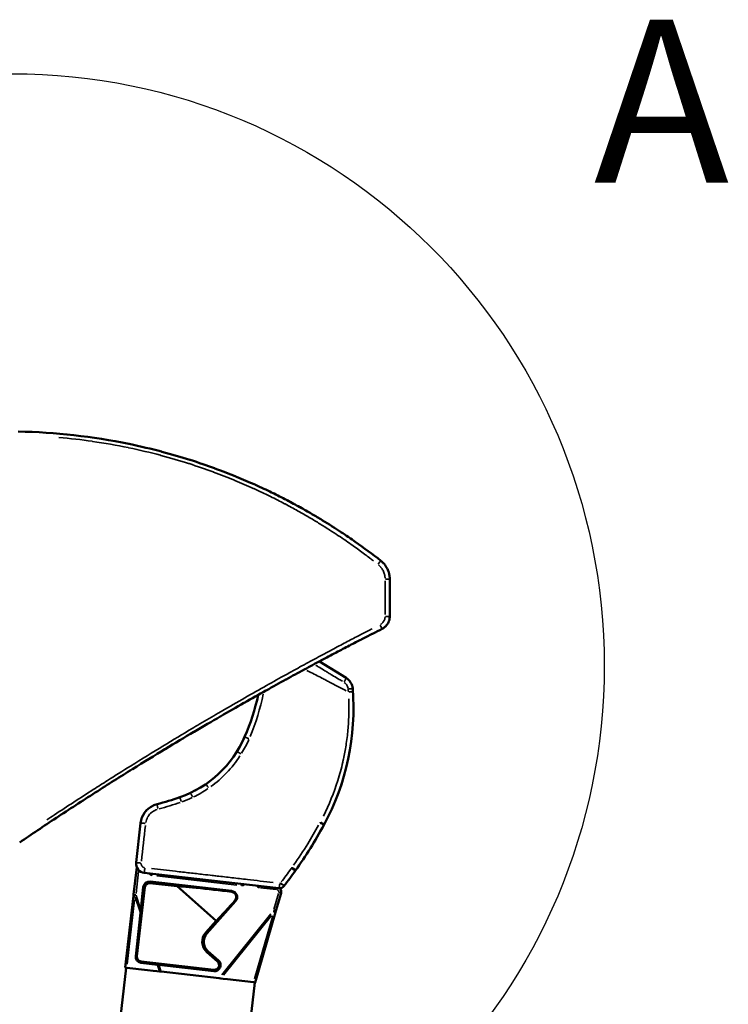
# Model space of a CAD drawing. Units: millimetres. Extents: x 138 to 4150, y 20 to 2950.
# Drawn here: x 1971 to 2123, y 1191 to 1402 of the extents above; entities that cross this region are included whole.
import ezdxf

# ---------------------------------------------------------------- set-up
doc = ezdxf.new("R2010")
doc.units = ezdxf.units.MM
doc.header["$LTSCALE"] = 10
for name, color, linetype, lineweight in [('Detail Boundary (ISO)', 7, 'Continuous', 25), ('Visible (ISO)', 7, 'Continuous', 50), ('Visible Narrow (ISO)', 7, 'Continuous', 35)]:
    doc.layers.add(name, color=color, linetype=linetype, lineweight=lineweight)
doc.styles.add('Label Text (ISO)', font='GENISO.shx')

# ---------------------------------------------------------------- blocks, each defined once
blk = doc.blocks.new('2dDetail0')
at = {"layer": 'Detail Boundary (ISO)'}
blk.add_circle((196.913, 126.386), 12.699, dxfattribs=at)
at = {"layer": 'Detail Boundary (ISO)', "insert": (209.389, 135.65), "char_height": 3.5, "attachment_point": 7, "style": 'Label Text (ISO)'}
blk.add_mtext('A', dxfattribs=at)

msp = doc.modelspace()

# ---------------------------------------------------------------- linework, layer by layer
at = {"layer": 'Visible (ISO)'}
for p, q in [((2035.036, 1264.758), (2040.76, 1261.251)), ((1995.744, 1221.613), (1996.71, 1230.093)), ((1995.214, 1214.758), (1995.882, 1220.623)), ((2026.351, 1216.113), (1997.504, 1219.4)), ((2029.899, 1219.897), (2029.877, 1219.912)), ((2004.522, 1216.537), (1998.713, 1217.199)), ((2016.228, 1215.528), (1998.749, 1217.52)), ((2021.919, 1217.705), (2021.919, 1217.705)), ((1995.214, 1214.758), (1995.184, 1214.492)), ((1997.606, 1216.319), (1995.919, 1201.514)), ((1997.285, 1216.355), (1996.739, 1211.557)), ((2012.906, 1209.119), (2004.522, 1216.537)), ((2026.834, 1215.032), (2025.725, 1211.235)), ((1993.428, 1199.081), (1995.184, 1214.492)), ((2010.924, 1206.391), (2017.069, 1213.337)), ((1995.654, 1201.545), (1996.659, 1210.843)), ((2025.638, 1210.937), (2021.248, 1195.911)), ((2025.638, 1210.937), (2025.725, 1211.235)), ((2010.682, 1206.605), (2012.906, 1209.119)), ((2013.203, 1200.37), (2010.941, 1202.371)), ((2013.417, 1200.611), (2011.155, 1202.613)), ((1996.769, 1200.133), (2000.307, 1199.685)), ((1996.8, 1200.408), (2012.427, 1198.627)), ((1993.582, 1199.063), (1936.98, 702.277)), ((1993.428, 1199.081), (1993.757, 1199.043)), ((1993.757, 1199.043), (1998.215, 1198.535)), ((1999.434, 1198.396), (1998.215, 1198.535)), ((2000.212, 1198.308), (1999.434, 1198.396)), ((2000.212, 1198.308), (2000.778, 1198.243)), ((2000.633, 1199.646), (2012.39, 1198.306)), ((2000.778, 1198.243), (2001.103, 1198.206)), ((2001.103, 1198.206), (2013.547, 1196.788)), ((2021.203, 1195.916), (1964.602, 699.13)), ((2013.547, 1196.788), (2013.919, 1196.746)), ((2014.434, 1196.687), (2013.919, 1196.746)), ((2015.351, 1196.583), (2014.434, 1196.687)), ((2017.176, 1196.375), (2015.351, 1196.583)), ((2020.928, 1195.947), (2017.176, 1196.375)), ((2020.928, 1195.947), (2021.248, 1195.911))]:
    msp.add_line(p, q, dxfattribs=at)
for centre, radius, start, end in [((2039.192, 1258.693), 3, 4.58983, 58.5), ((1989.652, 1254.716), 52.7, 331.60477, 4.58983), ((1974.266, 1268.03), 48.8, 336.49398, 347.65047), ((1997.191, 1258.059), 23.8, 289.54276, 336.49398), ((2001.401, 1229.559), 4.721, 115.64783, 173.5), ((2001.401, 1229.559), 4.721, 104.22931, 115.64783), ((1986.8, 1287.137), 54.679, 284.22931, 289.61161), ((1986.529, 1288.16), 57.001, 283.07909, 283.07961), ((1956.839, 1272.454), 90, 324.26992, 331.60477), ((1997.624, 1227.086), 1, 254.49607, 254.6362), ((1999.092, 1222.289), 3, 129.38019, 129.43774), ((1980.206, 1253.877), 60.2, 321.70814, 325.63539), ((1998.6, 1216.205), 1.323, 83.5, 173.5), ((1998.6, 1216.205), 1, 83.5, 173.5), ((2016.078, 1214.214), 1.323, 318.5, 83.5), ((2026.49, 1217.335), 1.23, 263.5, 321.70814), ((2025.874, 1215.312), 1, 59.24927, 59.25586), ((2025.851, 1218.837), 2.5, 283.96774, 283.96809), ((2025.874, 1215.312), 1, 343.71487, 52.49456), ((2012.929, 1204.618), 3, 138.5, 228.5), ((2012.929, 1204.618), 2.677, 138.5, 228.5), ((1996.913, 1201.401), 1, 173.5, 263.5), ((2012.54, 1199.621), 1.323, 263.5, 48.5), ((2012.54, 1199.621), 1, 263.5, 48.5)]:
    msp.add_arc(centre, radius, start, end, dxfattribs=at)
for centre, major_axis, ratio, start_param, end_param in [((1997.731, 1221.387), (1.566, 1.245), 0.9996955, 2.3563468, 3.9268385), ((2013.119, 1215.531), (-8.664, 0.992), 0.0200133, 4.3503434, 6.1612261), ((2016.162, 1212.839), (3.313, 3.745), 0.0349208, 3.2921609, 4.9084465), ((1996.759, 1211.494), (0.217, 1.91), 0.0145242, 1.53905, 1.9198279), ((1996.93, 1201.407), (1.22, 0.399), 0.9999023, 2.7179615, 4.2703005), ((2000.623, 1199.675), (0.874, -0.1), 0.0317436, 4.3461636, 4.7269415)]:
    msp.add_ellipse(centre, major_axis=major_axis, ratio=ratio, start_param=start_param, end_param=end_param, dxfattribs=at)
for points in [[(1970.465, 1314.075), (1978.429, 1313.921), (1986.412, 1313.027), (1994.213, 1311.417)], [(2042.742, 1290.424), (2044.602, 1289.115), (2046.429, 1287.757), (2048.218, 1286.353)], [(1999.218, 1233.716), (1999.218, 1233.716), (1999.218, 1233.716), (1999.218, 1233.716)]]:
    msp.add_open_spline(points, degree=3, dxfattribs=at)
for points, knots in [([(2042.742, 1290.424), (2042.742, 1290.424), (2042.742, 1290.424), (2042.742, 1290.424), (2042.3, 1290.735), (2041.834, 1291.058), (2041.342, 1291.395), (2041.308, 1291.418), (2041.273, 1291.442), (2041.239, 1291.466), (2040.741, 1291.806), (2040.215, 1292.159), (2039.663, 1292.525), (2039.627, 1292.548), (2039.591, 1292.572), (2039.555, 1292.596), (2038.996, 1292.965), (2038.41, 1293.345), (2037.795, 1293.737), (2037.758, 1293.761), (2037.722, 1293.784), (2037.685, 1293.808), (2037.063, 1294.203), (2036.412, 1294.609), (2035.731, 1295.025), (2035.694, 1295.048), (2035.656, 1295.071), (2035.619, 1295.094), (2034.931, 1295.513), (2034.212, 1295.943), (2033.457, 1296.384), (2033.419, 1296.406), (2033.381, 1296.428), (2033.344, 1296.45), (2032.581, 1296.894), (2031.78, 1297.35), (2030.933, 1297.819), (2030.895, 1297.84), (2030.857, 1297.861), (2030.819, 1297.882), (2029.965, 1298.354), (2029.063, 1298.84), (2028.106, 1299.339), (2028.068, 1299.359), (2028.03, 1299.379), (2027.992, 1299.399), (2027.026, 1299.902), (2026.004, 1300.419), (2024.917, 1300.949), (2024.879, 1300.967), (2024.842, 1300.986), (2024.803, 1301.004), (2023.708, 1301.537), (2022.547, 1302.083), (2021.314, 1302.638), (2021.277, 1302.655), (2021.24, 1302.671), (2021.203, 1302.688), (2019.961, 1303.246), (2018.646, 1303.813), (2017.245, 1304.388), (2017.209, 1304.402), (2017.174, 1304.417), (2017.138, 1304.431), (2015.726, 1305.008), (2014.226, 1305.593), (2012.623, 1306.18), (2012.59, 1306.192), (2012.557, 1306.204), (2012.524, 1306.216), (2010.908, 1306.806), (2009.187, 1307.398), (2007.339, 1307.986), (2007.31, 1307.995), (2007.28, 1308.005), (2007.251, 1308.014), (2005.39, 1308.604), (2003.4, 1309.19), (2001.257, 1309.758), (2001.233, 1309.765), (2001.209, 1309.771), (2001.185, 1309.777), (1999.029, 1310.348), (1996.719, 1310.899), (1994.262, 1311.407), (1994.246, 1311.411), (1994.23, 1311.414), (1994.214, 1311.417), (1994.214, 1311.417), (1994.213, 1311.417), (1994.213, 1311.417)], [0.22727169, 0.22727169, 0.22727169, 0.22727169, 0.22727273, 0.22727273, 0.22727273, 0.26975654, 0.26975654, 0.26975654, 0.27272727, 0.27272727, 0.27272727, 0.31541933, 0.31541933, 0.31541933, 0.31818182, 0.31818182, 0.31818182, 0.36107881, 0.36107881, 0.36107881, 0.36363636, 0.36363636, 0.36363636, 0.40673696, 0.40673696, 0.40673696, 0.40909091, 0.40909091, 0.40909091, 0.45239399, 0.45239399, 0.45239399, 0.45454545, 0.45454545, 0.45454545, 0.49805405, 0.49805405, 0.49805405, 0.5, 0.5, 0.5, 0.54371534, 0.54371534, 0.54371534, 0.54545455, 0.54545455, 0.54545455, 0.58937687, 0.58937687, 0.58937687, 0.59090909, 0.59090909, 0.59090909, 0.63503667, 0.63503667, 0.63503667, 0.63636364, 0.63636364, 0.63636364, 0.680696, 0.680696, 0.680696, 0.68181818, 0.68181818, 0.68181818, 0.72635626, 0.72635626, 0.72635626, 0.72727273, 0.72727273, 0.72727273, 0.77201677, 0.77201677, 0.77201677, 0.77272727, 0.77272727, 0.77272727, 0.81767872, 0.81767872, 0.81767872, 0.81818182, 0.81818182, 0.81818182, 0.86334182, 0.86334182, 0.86334182, 0.86363636, 0.86363636, 0.86363636, 0.86364252, 0.86364252, 0.86364252, 0.86364252]), ([(2050.13, 1282.42), (2050.13, 1282.617), (2050.118, 1282.814), (2050.095, 1283.01), (2050.089, 1283.064), (2050.081, 1283.117), (2050.073, 1283.171), (2050.049, 1283.33), (2050.017, 1283.488), (2049.978, 1283.644), (2049.956, 1283.732), (2049.931, 1283.819), (2049.904, 1283.906), (2049.874, 1284.004), (2049.84, 1284.101), (2049.804, 1284.196), (2049.751, 1284.336), (2049.692, 1284.472), (2049.627, 1284.606), (2049.613, 1284.635), (2049.598, 1284.664), (2049.584, 1284.693), (2049.502, 1284.852), (2049.413, 1285.006), (2049.315, 1285.156), (2049.293, 1285.19), (2049.27, 1285.224), (2049.247, 1285.257), (2049.167, 1285.373), (2049.082, 1285.486), (2048.992, 1285.595), (2048.922, 1285.68), (2048.849, 1285.763), (2048.774, 1285.844), (2048.719, 1285.902), (2048.663, 1285.959), (2048.605, 1286.015), (2048.482, 1286.134), (2048.353, 1286.247), (2048.218, 1286.353)], [0.00000334, 0.00000334, 0.00000334, 0.00000334, 0.13060157, 0.13060157, 0.13060157, 0.16666667, 0.16666667, 0.16666667, 0.2733562, 0.2733562, 0.2733562, 0.33333333, 0.33333333, 0.33333333, 0.40128849, 0.40128849, 0.40128849, 0.5, 0.5, 0.5, 0.52132987, 0.52132987, 0.52132987, 0.63965533, 0.63965533, 0.63965533, 0.66666667, 0.66666667, 0.66666667, 0.76014723, 0.76014723, 0.76014723, 0.83333333, 0.83333333, 0.83333333, 0.88634877, 0.88634877, 0.88634877, 0.99999617, 0.99999617, 0.99999617, 0.99999617]), ([(2050.13, 1274.42), (2050.13, 1275.316), (2050.13, 1276.21), (2050.13, 1277.101), (2050.13, 1277.128), (2050.13, 1277.155), (2050.13, 1277.183), (2050.13, 1278.047), (2050.13, 1278.909), (2050.13, 1279.768), (2050.13, 1279.822), (2050.13, 1279.876), (2050.13, 1279.931), (2050.13, 1280.763), (2050.13, 1281.592), (2050.13, 1282.42)], [0, 0, 0, 0, 0.3333333, 0.3333333, 0.3333333, 0.3434547, 0.3434547, 0.3434547, 0.6666667, 0.6666667, 0.6666667, 0.687034, 0.687034, 0.687034, 1, 1, 1, 1]), ([(2048.484, 1271.743), (2048.579, 1271.791), (2048.672, 1271.844), (2048.762, 1271.902), (2048.826, 1271.944), (2048.889, 1271.988), (2048.951, 1272.035), (2049.004, 1272.076), (2049.055, 1272.118), (2049.106, 1272.162), (2049.194, 1272.239), (2049.277, 1272.321), (2049.356, 1272.408), (2049.37, 1272.424), (2049.384, 1272.44), (2049.399, 1272.457), (2049.489, 1272.561), (2049.572, 1272.671), (2049.647, 1272.787), (2049.66, 1272.807), (2049.673, 1272.828), (2049.686, 1272.849), (2049.747, 1272.948), (2049.802, 1273.051), (2049.851, 1273.157), (2049.88, 1273.218), (2049.906, 1273.279), (2049.93, 1273.342), (2049.959, 1273.417), (2049.984, 1273.493), (2050.007, 1273.57), (2050.036, 1273.669), (2050.061, 1273.77), (2050.08, 1273.872), (2050.089, 1273.922), (2050.097, 1273.973), (2050.104, 1274.024), (2050.121, 1274.155), (2050.13, 1274.288), (2050.13, 1274.42)], [0.00000145, 0.00000145, 0.00000145, 0.00000145, 0.09679077, 0.09679077, 0.09679077, 0.16666667, 0.16666667, 0.16666667, 0.22722039, 0.22722039, 0.22722039, 0.33333333, 0.33333333, 0.33333333, 0.35288062, 0.35288062, 0.35288062, 0.47782396, 0.47782396, 0.47782396, 0.5, 0.5, 0.5, 0.60590033, 0.60590033, 0.60590033, 0.66666667, 0.66666667, 0.66666667, 0.73940232, 0.73940232, 0.73940232, 0.83333333, 0.83333333, 0.83333333, 0.88008072, 0.88008072, 0.88008072, 0.99999652, 0.99999652, 0.99999652, 0.99999652]), ([(1970.782, 1225.935), (1973.33, 1227.668), (1975.928, 1229.41), (1978.64, 1231.201), (1978.649, 1231.207), (1978.657, 1231.212), (1978.666, 1231.218), (1981.387, 1233.015), (1984.224, 1234.86), (1986.984, 1236.626), (1989.745, 1238.394), (1992.427, 1240.083), (1994.921, 1241.633), (1994.929, 1241.637), (1994.936, 1241.642), (1994.944, 1241.647), (1997.429, 1243.191), (1999.726, 1244.597), (2001.908, 1245.918), (2001.922, 1245.926), (2001.936, 1245.935), (2001.949, 1245.943), (2004.123, 1247.259), (2006.183, 1248.489), (2008.141, 1249.647), (2008.16, 1249.658), (2008.178, 1249.669), (2008.197, 1249.68), (2010.147, 1250.833), (2011.996, 1251.913), (2013.763, 1252.935), (2013.785, 1252.948), (2013.807, 1252.961), (2013.83, 1252.974), (2015.588, 1253.992), (2017.265, 1254.951), (2018.873, 1255.864), (2018.899, 1255.879), (2018.924, 1255.893), (2018.949, 1255.907), (2020.551, 1256.816), (2022.084, 1257.678), (2023.55, 1258.495), (2023.578, 1258.511), (2023.606, 1258.526), (2023.634, 1258.542), (2025.093, 1259.355), (2026.485, 1260.124), (2027.82, 1260.856), (2027.849, 1260.872), (2027.879, 1260.888), (2027.909, 1260.904), (2029.236, 1261.632), (2030.507, 1262.323), (2031.723, 1262.98), (2031.754, 1262.997), (2031.785, 1263.013), (2031.816, 1263.03), (2033.025, 1263.683), (2034.18, 1264.302), (2035.292, 1264.895), (2035.324, 1264.912), (2035.356, 1264.929), (2035.388, 1264.946), (2036.495, 1265.535), (2037.559, 1266.098), (2038.562, 1266.625), (2038.594, 1266.642), (2038.626, 1266.659), (2038.658, 1266.676), (2039.654, 1267.199), (2040.588, 1267.687), (2041.471, 1268.146), (2041.502, 1268.163), (2041.534, 1268.179), (2041.565, 1268.195), (2042.441, 1268.65), (2043.266, 1269.077), (2044.049, 1269.48), (2044.08, 1269.496), (2044.11, 1269.511), (2044.141, 1269.527), (2044.918, 1269.927), (2045.654, 1270.304), (2046.364, 1270.666), (2046.394, 1270.681), (2046.424, 1270.696), (2046.453, 1270.712), (2047.159, 1271.071), (2047.837, 1271.416), (2048.484, 1271.743)], [0, 0, 0, 0, 0.0623019, 0.0623019, 0.0623019, 0.0625, 0.0625, 0.0625, 0.124996, 0.124996, 0.124996, 0.1875, 0.1875, 0.1875, 0.1876912, 0.1876912, 0.1876912, 0.25, 0.25, 0.25, 0.2503898, 0.2503898, 0.2503898, 0.3125, 0.3125, 0.3125, 0.3130844, 0.3130844, 0.3130844, 0.375, 0.375, 0.375, 0.3757808, 0.3757808, 0.3757808, 0.4375, 0.4375, 0.4375, 0.4384755, 0.4384755, 0.4384755, 0.5, 0.5, 0.5, 0.501171, 0.501171, 0.501171, 0.5625, 0.5625, 0.5625, 0.5638672, 0.5638672, 0.5638672, 0.625, 0.625, 0.625, 0.626564, 0.626564, 0.626564, 0.6875, 0.6875, 0.6875, 0.6892537, 0.6892537, 0.6892537, 0.75, 0.75, 0.75, 0.7519501, 0.7519501, 0.7519501, 0.8125, 0.8125, 0.8125, 0.8146556, 0.8146556, 0.8146556, 0.875, 0.875, 0.875, 0.877355, 0.877355, 0.877355, 0.9375, 0.9375, 0.9375, 0.9400422, 0.9400422, 0.9400422, 1, 1, 1, 1]), ([(2029.08, 1220.47), (2029.104, 1220.453), (2029.126, 1220.434), (2029.192, 1220.39), (2029.323, 1220.3), (2029.537, 1220.15), (2029.61, 1220.099), (2029.732, 1220.014), (2029.778, 1219.982), (2029.857, 1219.926), (2029.875, 1219.914), (2029.877, 1219.912)], [-0.19928066, -0.19928066, -0.19928066, -0.19928066, -0.16843935, -0.16843935, -0.11424942, -0.11424942, -0.08091633, -0.08091633, -0.04758463, -0.04758463, 0, 0, 0, 0]), ([(2016.935, 1213.455), (2017.032, 1213.566), (2017.111, 1213.702), (2017.207, 1213.993), (2017.223, 1214.148), (2017.201, 1214.43), (2017.163, 1214.577), (2017.03, 1214.845), (2016.935, 1214.967), (2016.72, 1215.158), (2016.586, 1215.238), (2016.366, 1215.314), (2016.286, 1215.332), (2016.206, 1215.342)], [0.17363007, 0.17363007, 0.17363007, 0.17363007, 0.21845998, 0.21845998, 0.2632899, 0.2632899, 0.30625977, 0.30625977, 0.34922964, 0.34922964, 0.39265519, 0.39265519, 0.41615721, 0.41615721, 0.41615721, 0.41615721])]:
    msp.add_open_spline(points, degree=3, knots=knots, dxfattribs=at)
at = {"layer": 'Visible Narrow (ISO)'}
for p, q in [((2048.218, 1286.353), (2048.218, 1286.353)), ((2050.13, 1282.42), (2050.13, 1282.42)), ((2050.13, 1274.42), (2050.13, 1274.42)), ((2048.484, 1271.743), (2048.484, 1271.743)), ((2040.745, 1261.226), (2040.745, 1261.226)), ((2040.759, 1261.25), (2040.746, 1261.227)), ((2042.181, 1258.933), (2042.157, 1258.931)), ((2019.048, 1248.552), (2019.018, 1248.565)), ((2019.05, 1248.551), (2019.05, 1248.551)), ((2000.246, 1234.111), (2000.24, 1234.134)), ((2000.247, 1234.11), (2000.247, 1234.11)), ((2005.162, 1235.603), (2005.153, 1235.628)), ((2005.162, 1235.601), (2005.162, 1235.601)), ((2005.163, 1235.601), (2005.163, 1235.601)), ((1996.711, 1230.093), (1996.735, 1230.09)), ((2036.01, 1229.655), (2035.989, 1229.667)), ((1995.771, 1221.635), (1995.745, 1221.614)), ((1995.773, 1221.636), (1995.773, 1221.636)), ((1995.741, 1214.965), (1996.282, 1219.713)), ((1997.531, 1219.422), (1997.505, 1219.401)), ((1997.533, 1219.423), (1997.533, 1219.423)), ((1999.206, 1218.873), (1999.241, 1219.188)), ((1998.748, 1217.504), (1998.715, 1217.215)), ((2000.157, 1218.745), (2017.326, 1216.789)), ((2018.282, 1216.7), (2018.318, 1217.014)), ((2021.423, 1217.763), (2021.423, 1217.763)), ((1995.672, 1214.706), (1995.216, 1214.758)), ((1997.301, 1216.353), (1997.59, 1216.32)), ((2016.227, 1215.519), (2016.207, 1215.351)), ((2022.256, 1216.247), (2022.292, 1216.561)), ((2022.438, 1216.207), (2025.747, 1215.83)), ((2026.298, 1214.982), (2025.3, 1211.565)), ((2025.933, 1215.828), (2025.969, 1216.143)), ((2026.353, 1216.139), (2026.351, 1216.115)), ((2026.391, 1215.161), (2026.832, 1215.032)), ((2027.435, 1216.589), (2027.454, 1216.574)), ((1993.844, 1199.81), (1995.417, 1213.611)), ((1995.562, 1214.201), (1996.601, 1211.02)), ((1995.762, 1214.544), (1996.687, 1211.715)), ((2017.062, 1213.343), (2016.942, 1213.449)), ((2014.132, 1197.518), (2024.66, 1210.646)), ((2025.282, 1211.364), (2025.723, 1211.236)), ((2014.488, 1197.456), (2024.742, 1210.243)), ((2025.093, 1210.203), (2021.147, 1196.698)), ((2010.694, 1206.595), (2010.911, 1206.402)), ((2010.951, 1202.383), (2011.144, 1202.601)), ((1995.667, 1201.543), (1995.906, 1201.516)), ((1996.77, 1200.147), (1996.798, 1200.394)), ((2013.406, 1200.599), (2013.213, 1200.382)), ((2000.331, 1199.613), (2000.755, 1198.315)), ((2000.656, 1199.574), (2001.08, 1198.278)), ((2012.392, 1198.322), (2012.425, 1198.611))]:
    msp.add_line(p, q, dxfattribs=at)
for centre, radius, start, end in [((1989.652, 1254.716), 52.673, 3.89377, 4.55319), ((1989.652, 1254.716), 52.673, 333.43447, 2.25594), ((1997.281, 1257.928), 23.704, 304.6935, 304.69353), ((2001.401, 1229.559), 4.658, 104.36875, 104.36907), ((1989.652, 1254.716), 52.673, 331.61625, 331.82186), ((1999.092, 1222.289), 2.5, 142.98147, 143.04287), ((1999.317, 1219.848), 1, 216.51514, 261.02711), ((1956.839, 1272.454), 89.973, 324.27446, 324.35996), ((2018.393, 1217.674), 1, 265.97289, 310.48486), ((2022.367, 1217.221), 1, 216.51514, 261.02711), ((2025.874, 1215.312), 0.5, 348.70412, 78.51074)]:
    msp.add_arc(centre, radius, start, end, dxfattribs=at)
for centre, major_axis, ratio, start_param, end_param in [((2047.6, 1285.566), (0.618, 0.787), 0.0025886, 4.7968871, 6.2049591), ((2049.13, 1282.42), (1, 0), 0.0003149, 0.0783584, 1.4888088), ((2049.13, 1274.42), (1, 0), 0.0004016, 4.7931831, 6.2047641), ((2048.033, 1272.635), (0.451, -0.892), 0.0018364, 0.078383, 1.4892769), ((1992.785, 1254.83), (3.305, -48.72), 0.9949687, 1.5730515, 1.5852158), ((1980.201, 1253.879), (-14.58, -58.386), 0.9999739, 1.1525869, 1.212454), ((2029.237, 1220.147), (-0.818, -1.258), 0.2057659, 4.4858361, 4.583174), ((1994.384, 1241.82), (32.386, 38.089), 0.831308, 4.756276, 4.7584681), ((1995.711, 1214.702), (0.559, 0.875), 0.0000918, 1.5905508, 1.9318653), ((1995.681, 1214.435), (-0.497, 0.057), 0.1643968, 0.0613046, 1.1648073), ((2025.245, 1211.375), (-0.169, 1.066), 0.0000125, 1.590726, 1.9568682), ((2025.158, 1211.077), (0.48, -0.14), 0.1620706, 5.1461798, 6.2233429)]:
    msp.add_ellipse(centre, major_axis=major_axis, ratio=ratio, start_param=start_param, end_param=end_param, dxfattribs=at)
for points, knots in [([(2046.635, 1286.329), (2046.383, 1286.524), (2046.122, 1286.725), (2045.849, 1286.933), (2045.821, 1286.954), (2045.793, 1286.976), (2045.765, 1286.997), (2045.455, 1287.233), (2045.13, 1287.479), (2044.789, 1287.734), (2044.759, 1287.756), (2044.73, 1287.778), (2044.7, 1287.8), (2044.354, 1288.058), (2043.99, 1288.327), (2043.607, 1288.607), (2043.576, 1288.629), (2043.545, 1288.652), (2043.514, 1288.674), (2043.126, 1288.958), (2042.717, 1289.252), (2042.285, 1289.559), (2042.253, 1289.582), (2042.22, 1289.605), (2042.187, 1289.629), (2041.75, 1289.939), (2041.289, 1290.262), (2040.802, 1290.598), (2040.768, 1290.622), (2040.734, 1290.645), (2040.7, 1290.669), (2040.207, 1291.009), (2039.687, 1291.362), (2039.14, 1291.727), (2039.105, 1291.75), (2039.069, 1291.774), (2039.034, 1291.798), (2038.481, 1292.166), (2037.9, 1292.547), (2037.291, 1292.939), (2037.255, 1292.962), (2037.218, 1292.985), (2037.182, 1293.009), (2036.566, 1293.404), (2035.922, 1293.81), (2035.247, 1294.226), (2035.211, 1294.249), (2035.174, 1294.272), (2035.137, 1294.295), (2034.455, 1294.714), (2033.744, 1295.144), (2032.995, 1295.585), (2032.958, 1295.607), (2032.92, 1295.629), (2032.883, 1295.651), (2032.127, 1296.095), (2031.334, 1296.551), (2030.495, 1297.02), (2030.458, 1297.041), (2030.42, 1297.062), (2030.382, 1297.083), (2029.535, 1297.555), (2028.642, 1298.041), (2027.693, 1298.541), (2027.656, 1298.561), (2027.618, 1298.581), (2027.58, 1298.601), (2026.623, 1299.104), (2025.609, 1299.622), (2024.532, 1300.152), (2024.495, 1300.17), (2024.457, 1300.189), (2024.419, 1300.207), (2023.333, 1300.741), (2022.182, 1301.287), (2020.959, 1301.842), (2020.922, 1301.859), (2020.886, 1301.876), (2020.849, 1301.892), (2019.616, 1302.451), (2018.312, 1303.018), (2016.922, 1303.593), (2016.887, 1303.608), (2016.851, 1303.622), (2016.816, 1303.637), (2015.415, 1304.214), (2013.927, 1304.799), (2012.335, 1305.387), (2012.302, 1305.399), (2012.269, 1305.411), (2012.236, 1305.423), (2010.633, 1306.013), (2008.924, 1306.606), (2007.089, 1307.194), (2007.06, 1307.203), (2007.031, 1307.213), (2007.001, 1307.222), (2005.153, 1307.813), (2003.177, 1308.398), (2001.049, 1308.966), (2001.025, 1308.973), (2001.001, 1308.979), (2000.977, 1308.986), (1998.835, 1309.556), (1996.541, 1310.108), (1994.099, 1310.615), (1994.083, 1310.618), (1994.067, 1310.621), (1994.051, 1310.625), (1991.597, 1311.133), (1988.995, 1311.595), (1986.368, 1311.975), (1986.363, 1311.976), (1986.357, 1311.977), (1986.352, 1311.978), (1983.983, 1312.32), (1981.594, 1312.596), (1979.204, 1312.804)], [0.05, 0.05, 0.05, 0.05, 0.08710946, 0.08710946, 0.08710946, 0.09090909, 0.09090909, 0.09090909, 0.13277285, 0.13277285, 0.13277285, 0.13636364, 0.13636364, 0.13636364, 0.17843331, 0.17843331, 0.17843331, 0.18181818, 0.18181818, 0.18181818, 0.22409396, 0.22409396, 0.22409396, 0.22727273, 0.22727273, 0.22727273, 0.26975654, 0.26975654, 0.26975654, 0.27272727, 0.27272727, 0.27272727, 0.31541933, 0.31541933, 0.31541933, 0.31818182, 0.31818182, 0.31818182, 0.36107881, 0.36107881, 0.36107881, 0.36363636, 0.36363636, 0.36363636, 0.40673696, 0.40673696, 0.40673696, 0.40909091, 0.40909091, 0.40909091, 0.45239399, 0.45239399, 0.45239399, 0.45454545, 0.45454545, 0.45454545, 0.49805405, 0.49805405, 0.49805405, 0.5, 0.5, 0.5, 0.54371534, 0.54371534, 0.54371534, 0.54545455, 0.54545455, 0.54545455, 0.58937687, 0.58937687, 0.58937687, 0.59090909, 0.59090909, 0.59090909, 0.63503667, 0.63503667, 0.63503667, 0.63636364, 0.63636364, 0.63636364, 0.680696, 0.680696, 0.680696, 0.68181818, 0.68181818, 0.68181818, 0.72635626, 0.72635626, 0.72635626, 0.72727273, 0.72727273, 0.72727273, 0.77201677, 0.77201677, 0.77201677, 0.77272727, 0.77272727, 0.77272727, 0.81767873, 0.81767873, 0.81767873, 0.81818182, 0.81818182, 0.81818182, 0.86334182, 0.86334182, 0.86334182, 0.86363636, 0.86363636, 0.86363636, 0.90900012, 0.90900012, 0.90900012, 0.90909091, 0.90909091, 0.90909091, 0.95, 0.95, 0.95, 0.95]), ([(2049.127, 1282.648), (2049.122, 1282.732), (2049.115, 1282.813), (2049.106, 1282.892), (2049.103, 1282.918), (2049.099, 1282.943), (2049.096, 1282.968), (2049.075, 1283.121), (2049.046, 1283.265), (2049.012, 1283.4), (2049.008, 1283.416), (2049.004, 1283.431), (2049, 1283.446), (2048.963, 1283.586), (2048.92, 1283.717), (2048.873, 1283.842), (2048.87, 1283.85), (2048.867, 1283.857), (2048.864, 1283.865), (2048.813, 1283.995), (2048.758, 1284.119), (2048.697, 1284.239), (2048.634, 1284.363), (2048.565, 1284.483), (2048.489, 1284.599), (2048.487, 1284.603), (2048.484, 1284.606), (2048.482, 1284.61), (2048.409, 1284.722), (2048.331, 1284.83), (2048.245, 1284.937), (2048.238, 1284.945), (2048.231, 1284.954), (2048.224, 1284.962), (2048.141, 1285.063), (2048.052, 1285.163), (2047.954, 1285.26), (2047.941, 1285.273), (2047.928, 1285.286), (2047.915, 1285.298), (2047.863, 1285.349), (2047.809, 1285.399), (2047.752, 1285.448)], [0.05, 0.05, 0.05, 0.05, 0.10656944, 0.10656944, 0.10656944, 0.125, 0.125, 0.125, 0.23710478, 0.23710478, 0.23710478, 0.25, 0.25, 0.25, 0.36764841, 0.36764841, 0.36764841, 0.375, 0.375, 0.375, 0.49825264, 0.49825264, 0.49825264, 0.625, 0.625, 0.625, 0.62883402, 0.62883402, 0.62883402, 0.75, 0.75, 0.75, 0.75941405, 0.75941405, 0.75941405, 0.875, 0.875, 0.875, 0.8899326, 0.8899326, 0.8899326, 0.95, 0.95, 0.95, 0.95]), ([(2049.133, 1274.843), (2049.133, 1275.639), (2049.134, 1277.346), (2049.135, 1279.749), (2049.134, 1281.33), (2049.134, 1282.044)], [0.05, 0.05, 0.05, 0.05, 0.33333333, 0.66666667, 0.95, 0.95, 0.95, 0.95]), ([(2048.137, 1272.688), (2048.166, 1272.705), (2048.193, 1272.722), (2048.221, 1272.74), (2048.24, 1272.752), (2048.259, 1272.765), (2048.278, 1272.779), (2048.339, 1272.821), (2048.396, 1272.866), (2048.45, 1272.913), (2048.462, 1272.924), (2048.474, 1272.935), (2048.486, 1272.946), (2048.543, 1272.998), (2048.595, 1273.053), (2048.645, 1273.11), (2048.652, 1273.118), (2048.658, 1273.126), (2048.665, 1273.134), (2048.717, 1273.196), (2048.765, 1273.261), (2048.81, 1273.33), (2048.813, 1273.334), (2048.815, 1273.338), (2048.818, 1273.342), (2048.865, 1273.416), (2048.907, 1273.493), (2048.945, 1273.575), (2048.983, 1273.656), (2049.016, 1273.742), (2049.044, 1273.832), (2049.046, 1273.839), (2049.048, 1273.846), (2049.05, 1273.853), (2049.075, 1273.936), (2049.095, 1274.023), (2049.109, 1274.114), (2049.111, 1274.128), (2049.113, 1274.142), (2049.115, 1274.156), (2049.121, 1274.201), (2049.125, 1274.247), (2049.128, 1274.294)], [0.05000001, 0.05000001, 0.05000001, 0.05000001, 0.09347998, 0.09347998, 0.09347998, 0.125, 0.125, 0.125, 0.22658863, 0.22658863, 0.22658863, 0.25, 0.25, 0.25, 0.35983143, 0.35983143, 0.35983143, 0.375, 0.375, 0.375, 0.4930751, 0.4930751, 0.4930751, 0.5, 0.5, 0.5, 0.625, 0.625, 0.625, 0.75, 0.75, 0.75, 0.7595481, 0.7595481, 0.7595481, 0.875, 0.875, 0.875, 0.8928034, 0.8928034, 0.8928034, 0.95, 0.95, 0.95, 0.95]), ([(1976.621, 1230.784), (1977.158, 1231.14), (1977.698, 1231.498), (1978.244, 1231.857), (1980.969, 1233.656), (1983.809, 1235.503), (1986.571, 1237.275), (1987.598, 1237.933), (1988.614, 1238.581), (1989.614, 1239.215), (1991.302, 1240.287), (1992.944, 1241.318), (1994.511, 1242.296), (1997.005, 1243.851), (1999.309, 1245.269), (2001.498, 1246.6), (2003.686, 1247.932), (2005.759, 1249.178), (2007.729, 1250.35), (2008.3, 1250.691), (2008.863, 1251.025), (2009.418, 1251.353), (2010.775, 1252.155), (2012.082, 1252.923), (2013.347, 1253.661), (2015.128, 1254.7), (2016.825, 1255.68), (2018.453, 1256.612), (2020.08, 1257.544), (2021.637, 1258.428), (2023.125, 1259.265), (2024.613, 1260.103), (2026.032, 1260.895), (2027.39, 1261.648), (2028.165, 1262.077), (2028.921, 1262.494), (2029.658, 1262.899), (2030.212, 1263.203), (2030.756, 1263.501), (2031.289, 1263.792), (2032.53, 1264.47), (2033.715, 1265.112), (2034.855, 1265.726), (2035.995, 1266.34), (2037.09, 1266.926), (2038.121, 1267.474), (2039.151, 1268.021), (2040.117, 1268.531), (2041.027, 1269.009), (2041.937, 1269.487), (2042.792, 1269.934), (2043.603, 1270.355), (2044.413, 1270.776), (2045.179, 1271.171), (2045.916, 1271.55), (2046.064, 1271.625), (2046.21, 1271.701), (2046.355, 1271.775)], [0.05, 0.05, 0.05, 0.05, 0.0625, 0.0625, 0.0625, 0.125, 0.125, 0.125, 0.14824084, 0.14824084, 0.14824084, 0.1875, 0.1875, 0.1875, 0.25, 0.25, 0.25, 0.3125, 0.3125, 0.3125, 0.33064046, 0.33064046, 0.33064046, 0.375, 0.375, 0.375, 0.4375, 0.4375, 0.4375, 0.5, 0.5, 0.5, 0.5625, 0.5625, 0.5625, 0.59816375, 0.59816375, 0.59816375, 0.625, 0.625, 0.625, 0.6875, 0.6875, 0.6875, 0.75, 0.75, 0.75, 0.8125, 0.8125, 0.8125, 0.875, 0.875, 0.875, 0.9375, 0.9375, 0.9375, 0.95, 0.95, 0.95, 0.95]), ([(2034.249, 1263.97), (2034.436, 1263.857), (2034.621, 1263.745), (2034.806, 1263.632), (2035.218, 1263.382), (2035.626, 1263.134), (2036.032, 1262.886), (2036.278, 1262.736), (2036.525, 1262.585), (2036.772, 1262.434), (2037.02, 1262.282), (2037.269, 1262.13), (2037.52, 1261.978), (2037.607, 1261.925), (2037.694, 1261.872), (2037.782, 1261.819), (2038.2, 1261.565), (2038.619, 1261.312), (2039.037, 1261.06), (2039.35, 1260.871), (2039.663, 1260.682), (2039.976, 1260.494)], [0.360305, 0.360305, 0.360305, 0.360305, 0.41883725, 0.41883725, 0.41883725, 0.54927, 0.54927, 0.54927, 0.62846257, 0.62846257, 0.62846257, 0.70772769, 0.70772769, 0.70772769, 0.73532055, 0.73532055, 0.73532055, 0.86747914, 0.86747914, 0.86747914, 0.96633184, 0.96633184, 0.96633184, 0.96633184]), ([(2035.291, 1264.563), (2035.428, 1264.479), (2035.566, 1264.394), (2035.704, 1264.31), (2035.998, 1264.129), (2036.292, 1263.949), (2036.586, 1263.769), (2036.86, 1263.602), (2037.133, 1263.434), (2037.406, 1263.267), (2037.673, 1263.104), (2037.939, 1262.941), (2038.206, 1262.778), (2038.478, 1262.611), (2038.751, 1262.445), (2039.023, 1262.278), (2039.502, 1261.985), (2039.98, 1261.693), (2040.458, 1261.401)], [0.41492708, 0.41492708, 0.41492708, 0.41492708, 0.45915543, 0.45915543, 0.45915543, 0.55349929, 0.55349929, 0.55349929, 0.6413862, 0.6413862, 0.6413862, 0.72714736, 0.72714736, 0.72714736, 0.81492703, 0.81492703, 0.81492703, 0.96920669, 0.96920669, 0.96920669, 0.96920669]), ([(2040.779, 1258.442), (2040.701, 1258.483), (2040.064, 1258.816), (2038.87, 1259.452), (2037.489, 1260.194), (2036.4, 1260.773), (2035.422, 1261.283), (2034.266, 1261.874), (2033.182, 1262.423), (2032.546, 1262.743), (2032.366, 1262.833)], [0.03120187, 0.03120187, 0.03120187, 0.03120187, 0.04646987, 0.15642253, 0.26637519, 0.32135152, 0.37632786, 0.4667705, 0.55721314, 0.59283548, 0.59283548, 0.59283548, 0.59283548]), ([(2040.75, 1261.218), (2040.754, 1261.208), (2040.754, 1261.192), (2040.749, 1261.17), (2040.743, 1261.141), (2040.729, 1261.1), (2040.707, 1261.049), (2040.684, 1260.997), (2040.654, 1260.935), (2040.616, 1260.862), (2040.578, 1260.789), (2040.531, 1260.704), (2040.477, 1260.61), (2040.437, 1260.539), (2040.393, 1260.464), (2040.345, 1260.384)], [0.04999978, 0.04999978, 0.04999978, 0.04999978, 0.2, 0.2, 0.2, 0.4, 0.4, 0.4, 0.6, 0.6, 0.6, 0.8, 0.8, 0.8, 0.94999578, 0.94999578, 0.94999578, 0.94999578]), ([(2040.371, 1260.254), (2040.501, 1260.168), (2040.62, 1260.065), (2040.725, 1259.95), (2040.802, 1259.865), (2040.871, 1259.774), (2040.932, 1259.677), (2040.992, 1259.58), (2041.043, 1259.478), (2041.084, 1259.372), (2041.138, 1259.234), (2041.176, 1259.089), (2041.195, 1258.941)], [0.04999999, 0.04999999, 0.04999999, 0.04999999, 0.31379772, 0.31379772, 0.31379772, 0.50690521, 0.50690521, 0.50690521, 0.69892236, 0.69892236, 0.69892236, 0.94999972, 0.94999972, 0.94999972, 0.94999972]), ([(2042.152, 1258.93), (2042.146, 1258.93), (2042.133, 1258.929), (2042.113, 1258.927), (2042.086, 1258.925), (2042.047, 1258.921), (2041.996, 1258.917), (2041.944, 1258.913), (2041.881, 1258.908), (2041.805, 1258.902), (2041.729, 1258.895), (2041.639, 1258.888), (2041.539, 1258.88), (2041.464, 1258.874), (2041.382, 1258.867), (2041.294, 1258.86)], [0.04999881, 0.04999881, 0.04999881, 0.04999881, 0.2, 0.2, 0.2, 0.4, 0.4, 0.4, 0.6, 0.6, 0.6, 0.8, 0.8, 0.8, 0.94997747, 0.94997747, 0.94997747, 0.94997747]), ([(2042.201, 1258.259), (2042.195, 1258.258), (2042.182, 1258.258), (2042.163, 1258.256), (2042.136, 1258.254), (2042.097, 1258.252), (2042.045, 1258.248), (2041.994, 1258.245), (2041.931, 1258.241), (2041.855, 1258.236), (2041.779, 1258.23), (2041.689, 1258.224), (2041.589, 1258.218), (2041.513, 1258.213), (2041.432, 1258.207), (2041.344, 1258.201)], [0.05, 0.05, 0.05, 0.05, 0.2, 0.2, 0.2, 0.4, 0.4, 0.4, 0.6, 0.6, 0.6, 0.8, 0.8, 0.8, 0.95, 0.95, 0.95, 0.95]), ([(2041.333, 1256.752), (2041.38, 1255.549), (2041.386, 1254.344), (2041.35, 1253.14), (2041.319, 1252.122), (2041.257, 1251.104), (2041.166, 1250.09), (2041.067, 1248.98), (2040.931, 1247.873), (2040.76, 1246.773), (2040.606, 1245.786), (2040.424, 1244.803), (2040.213, 1243.827), (2040.166, 1243.608), (2040.118, 1243.389), (2040.067, 1243.171), (2039.762, 1241.838), (2039.403, 1240.517), (2038.993, 1239.213), (2038.169, 1236.594), (2037.137, 1234.042), (2035.908, 1231.587)], [0.05, 0.05, 0.05, 0.05, 0.17498057, 0.17498057, 0.17498057, 0.28072155, 0.28072155, 0.28072155, 0.3963514, 0.3963514, 0.3963514, 0.5, 0.5, 0.5, 0.52326355, 0.52326355, 0.52326355, 0.66516663, 0.66516663, 0.66516663, 0.95, 0.95, 0.95, 0.95]), ([(2019.054, 1248.551), (2019.06, 1248.55), (2019.073, 1248.546), (2019.093, 1248.538), (2019.119, 1248.529), (2019.158, 1248.513), (2019.209, 1248.493), (2019.26, 1248.472), (2019.323, 1248.446), (2019.398, 1248.414), (2019.473, 1248.383), (2019.561, 1248.345), (2019.66, 1248.303), (2019.734, 1248.271), (2019.813, 1248.237), (2019.898, 1248.2)], [0.05, 0.05, 0.05, 0.05, 0.2, 0.2, 0.2, 0.4, 0.4, 0.4, 0.6, 0.6, 0.6, 0.8, 0.8, 0.8, 0.95, 0.95, 0.95, 0.95]), ([(2010.764, 1238.462), (2010.765, 1238.457), (2010.769, 1238.448), (2010.775, 1238.435), (2010.784, 1238.417), (2010.799, 1238.391), (2010.819, 1238.358), (2010.839, 1238.324), (2010.865, 1238.283), (2010.896, 1238.235), (2010.927, 1238.186), (2010.964, 1238.13), (2011.007, 1238.066), (2011.049, 1238.002), (2011.098, 1237.931), (2011.15, 1237.853), (2011.187, 1237.799), (2011.226, 1237.741), (2011.268, 1237.681)], [0.05000544, 0.05000544, 0.05000544, 0.05000544, 0.16666667, 0.16666667, 0.16666667, 0.33333333, 0.33333333, 0.33333333, 0.5, 0.5, 0.5, 0.66666667, 0.66666667, 0.66666667, 0.83333333, 0.83333333, 0.83333333, 0.95000029, 0.95000029, 0.95000029, 0.95000029]), ([(2007.451, 1236.544), (2007.451, 1236.538), (2007.453, 1236.529), (2007.456, 1236.515), (2007.462, 1236.495), (2007.471, 1236.467), (2007.485, 1236.43), (2007.5, 1236.393), (2007.518, 1236.348), (2007.541, 1236.295), (2007.564, 1236.241), (2007.591, 1236.18), (2007.623, 1236.109), (2007.655, 1236.039), (2007.691, 1235.959), (2007.731, 1235.874), (2007.759, 1235.814), (2007.788, 1235.75), (2007.819, 1235.684)], [0.05, 0.05, 0.05, 0.05, 0.16666667, 0.16666667, 0.16666667, 0.33333333, 0.33333333, 0.33333333, 0.5, 0.5, 0.5, 0.66666667, 0.66666667, 0.66666667, 0.83333333, 0.83333333, 0.83333333, 0.95, 0.95, 0.95, 0.95]), ([(1996.776, 1230.37), (1996.867, 1230.888), (1997.046, 1231.391), (1997.302, 1231.85), (1997.46, 1232.133), (1997.648, 1232.4), (1997.861, 1232.644), (1997.869, 1232.653), (1997.876, 1232.661), (1997.884, 1232.67), (1998.106, 1232.922), (1998.357, 1233.15), (1998.628, 1233.348), (1999.036, 1233.646), (1999.492, 1233.878), (1999.973, 1234.032)], [0.05000001, 0.05000001, 0.05000001, 0.05000001, 0.32857521, 0.32857521, 0.32857521, 0.5, 0.5, 0.5, 0.50607046, 0.50607046, 0.50607046, 0.68372287, 0.68372287, 0.68372287, 0.95, 0.95, 0.95, 0.95]), ([(2000.244, 1234.105), (2000.243, 1234.099), (2000.243, 1234.09), (2000.244, 1234.075), (2000.246, 1234.055), (2000.25, 1234.025), (2000.257, 1233.986), (2000.264, 1233.947), (2000.274, 1233.899), (2000.287, 1233.841), (2000.299, 1233.784), (2000.314, 1233.717), (2000.332, 1233.641), (2000.349, 1233.565), (2000.37, 1233.479), (2000.393, 1233.387), (2000.408, 1233.322), (2000.425, 1233.254), (2000.443, 1233.182)], [0.04999646, 0.04999646, 0.04999646, 0.04999646, 0.16666667, 0.16666667, 0.16666667, 0.33333333, 0.33333333, 0.33333333, 0.5, 0.5, 0.5, 0.66666667, 0.66666667, 0.66666667, 0.83333333, 0.83333333, 0.83333333, 0.94993277, 0.94993277, 0.94993277, 0.94993277]), ([(2005.16, 1235.596), (2005.159, 1235.591), (2005.16, 1235.581), (2005.162, 1235.567), (2005.165, 1235.546), (2005.171, 1235.517), (2005.182, 1235.479), (2005.192, 1235.44), (2005.205, 1235.393), (2005.223, 1235.338), (2005.24, 1235.282), (2005.26, 1235.217), (2005.285, 1235.143), (2005.309, 1235.069), (2005.337, 1234.986), (2005.368, 1234.897), (2005.389, 1234.834), (2005.412, 1234.767), (2005.437, 1234.698)], [0.05, 0.05, 0.05, 0.05, 0.16666667, 0.16666667, 0.16666667, 0.33333333, 0.33333333, 0.33333333, 0.5, 0.5, 0.5, 0.66666667, 0.66666667, 0.66666667, 0.83333333, 0.83333333, 0.83333333, 0.95, 0.95, 0.95, 0.95]), ([(1997.821, 1230.211), (1997.89, 1230.61), (1998.025, 1230.997), (1998.221, 1231.351), (1998.341, 1231.569), (1998.484, 1231.774), (1998.647, 1231.962), (1998.652, 1231.969), (1998.658, 1231.975), (1998.664, 1231.982), (1998.834, 1232.175), (1999.024, 1232.351), (1999.232, 1232.504), (1999.543, 1232.733), (1999.891, 1232.911), (2000.258, 1233.028)], [0.05, 0.05, 0.05, 0.05, 0.32857522, 0.32857522, 0.32857522, 0.5, 0.5, 0.5, 0.50607048, 0.50607048, 0.50607048, 0.6837229, 0.6837229, 0.6837229, 0.95, 0.95, 0.95, 0.95]), ([(1996.74, 1230.092), (1996.745, 1230.093), (1996.755, 1230.094), (1996.769, 1230.094), (1996.79, 1230.093), (1996.82, 1230.092), (1996.861, 1230.089), (1996.901, 1230.087), (1996.95, 1230.083), (1997.01, 1230.077), (1997.069, 1230.072), (1997.138, 1230.065), (1997.217, 1230.057), (1997.296, 1230.049), (1997.385, 1230.04), (1997.481, 1230.029), (1997.548, 1230.022), (1997.619, 1230.014), (1997.693, 1230.006)], [0.04999823, 0.04999823, 0.04999823, 0.04999823, 0.16666667, 0.16666667, 0.16666667, 0.33333333, 0.33333333, 0.33333333, 0.5, 0.5, 0.5, 0.66666667, 0.66666667, 0.66666667, 0.83333333, 0.83333333, 0.83333333, 0.94996637, 0.94996637, 0.94996637, 0.94996637]), ([(2034.876, 1229.629), (2034.138, 1228.286), (2033.365, 1226.962), (2032.557, 1225.659), (2031.587, 1224.094), (2030.567, 1222.559), (2029.5, 1221.057)], [0.05, 0.05, 0.05, 0.05, 0.45872037, 0.45872037, 0.45872037, 0.95, 0.95, 0.95, 0.95]), ([(2035.984, 1229.669), (2035.979, 1229.672), (2035.967, 1229.678), (2035.95, 1229.687), (2035.926, 1229.7), (2035.891, 1229.719), (2035.846, 1229.744), (2035.8, 1229.768), (2035.744, 1229.798), (2035.677, 1229.835), (2035.609, 1229.871), (2035.53, 1229.914), (2035.441, 1229.962), (2035.374, 1229.998), (2035.302, 1230.037), (2035.224, 1230.079)], [0.05000806, 0.05000806, 0.05000806, 0.05000806, 0.2, 0.2, 0.2, 0.4, 0.4, 0.4, 0.6, 0.6, 0.6, 0.8, 0.8, 0.8, 0.95000042, 0.95000042, 0.95000042, 0.95000042]), ([(2035.715, 1229.168), (2034.97, 1227.81), (2034.19, 1226.472), (2033.376, 1225.155), (2032.397, 1223.571), (2031.369, 1222.017), (2030.294, 1220.496)], [0.05, 0.05, 0.05, 0.05, 0.4586368, 0.4586368, 0.4586368, 0.95, 0.95, 0.95, 0.95]), ([(1997.378, 1219.447), (1996.917, 1219.539), (1996.487, 1219.798), (1996.194, 1220.166), (1995.901, 1220.534), (1995.746, 1221.011), (1995.761, 1221.48)], [0.05002038, 0.05002038, 0.05002038, 0.05002038, 0.5, 0.5, 0.5, 0.95000098, 0.95000098, 0.95000098, 0.95000098]), ([(1995.777, 1221.634), (1995.782, 1221.632), (1995.791, 1221.629), (1995.805, 1221.626), (1995.826, 1221.622), (1995.857, 1221.616), (1995.898, 1221.61), (1995.938, 1221.604), (1995.987, 1221.597), (1996.046, 1221.589), (1996.104, 1221.581), (1996.172, 1221.572), (1996.251, 1221.562), (1996.33, 1221.553), (1996.42, 1221.541), (1996.518, 1221.53), (1996.587, 1221.522), (1996.658, 1221.513), (1996.734, 1221.505)], [0.04999745, 0.04999745, 0.04999745, 0.04999745, 0.16666667, 0.16666667, 0.16666667, 0.33333333, 0.33333333, 0.33333333, 0.5, 0.5, 0.5, 0.66666667, 0.66666667, 0.66666667, 0.83333333, 0.83333333, 0.83333333, 0.94995157, 0.94995157, 0.94995157, 0.94995157]), ([(1997.556, 1220.503), (1997.49, 1220.515), (1997.427, 1220.535), (1997.365, 1220.562), (1997.334, 1220.576), (1997.304, 1220.591), (1997.275, 1220.608), (1997.224, 1220.638), (1997.176, 1220.672), (1997.131, 1220.712), (1997.12, 1220.722), (1997.109, 1220.732), (1997.098, 1220.743), (1997.045, 1220.794), (1996.999, 1220.853), (1996.96, 1220.917), (1996.956, 1220.922), (1996.953, 1220.928), (1996.95, 1220.933), (1996.916, 1220.992), (1996.888, 1221.055), (1996.868, 1221.12), (1996.859, 1221.148), (1996.852, 1221.176), (1996.846, 1221.204), (1996.831, 1221.275), (1996.825, 1221.346), (1996.827, 1221.419)], [0.05, 0.05, 0.05, 0.05, 0.2, 0.2, 0.2, 0.27386196, 0.27386196, 0.27386196, 0.4, 0.4, 0.4, 0.43195755, 0.43195755, 0.43195755, 0.58662696, 0.58662696, 0.58662696, 0.6, 0.6, 0.6, 0.73982017, 0.73982017, 0.73982017, 0.8, 0.8, 0.8, 0.94999976, 0.94999976, 0.94999976, 0.94999976]), ([(1997.531, 1219.428), (1997.529, 1219.433), (1997.528, 1219.443), (1997.528, 1219.458), (1997.527, 1219.479), (1997.528, 1219.511), (1997.531, 1219.552), (1997.533, 1219.593), (1997.536, 1219.642), (1997.541, 1219.701), (1997.546, 1219.76), (1997.553, 1219.829), (1997.56, 1219.908), (1997.568, 1219.988), (1997.578, 1220.079), (1997.588, 1220.177), (1997.595, 1220.246), (1997.603, 1220.318), (1997.612, 1220.394)], [0.05000146, 0.05000146, 0.05000146, 0.05000146, 0.16666667, 0.16666667, 0.16666667, 0.33333333, 0.33333333, 0.33333333, 0.5, 0.5, 0.5, 0.66666667, 0.66666667, 0.66666667, 0.83333333, 0.83333333, 0.83333333, 0.95000008, 0.95000008, 0.95000008, 0.95000008]), ([(2024.922, 1216.305), (2023.104, 1216.515), (2021.281, 1216.724), (2019.456, 1216.932), (2018.358, 1217.058), (2017.259, 1217.184), (2016.16, 1217.309), (2015.109, 1217.429), (2014.059, 1217.548), (2013.008, 1217.668), (2012.011, 1217.781), (2011.014, 1217.895), (2010.017, 1218.008), (2009.058, 1218.117), (2008.098, 1218.226), (2007.138, 1218.334), (2006.131, 1218.449), (2005.124, 1218.563), (2004.117, 1218.677), (2002.406, 1218.871), (2000.694, 1219.065), (1998.98, 1219.259)], [0.05000375, 0.05000375, 0.05000375, 0.05000375, 0.2403597, 0.2403597, 0.2403597, 0.35491253, 0.35491253, 0.35491253, 0.46430418, 0.46430418, 0.46430418, 0.56799752, 0.56799752, 0.56799752, 0.66774416, 0.66774416, 0.66774416, 0.77235834, 0.77235834, 0.77235834, 0.9500002, 0.9500002, 0.9500002, 0.9500002]), ([(2025.119, 1217.33), (2023.283, 1217.547), (2021.444, 1217.761), (2019.605, 1217.974), (2018.498, 1218.102), (2017.391, 1218.23), (2016.285, 1218.358), (2015.228, 1218.48), (2014.171, 1218.602), (2013.115, 1218.723), (2012.77, 1218.763), (2012.426, 1218.802), (2012.081, 1218.842), (2011.425, 1218.917), (2010.769, 1218.992), (2010.113, 1219.068), (2009.15, 1219.178), (2008.188, 1219.288), (2007.226, 1219.398), (2006.218, 1219.513), (2005.209, 1219.629), (2004.201, 1219.744), (2002.489, 1219.939), (2000.778, 1220.134), (1999.067, 1220.329)], [0.05, 0.05, 0.05, 0.05, 0.2403712, 0.2403712, 0.2403712, 0.35492641, 0.35492641, 0.35492641, 0.46431016, 0.46431016, 0.46431016, 0.5, 0.5, 0.5, 0.56798829, 0.56798829, 0.56798829, 0.66773057, 0.66773057, 0.66773057, 0.77234798, 0.77234798, 0.77234798, 0.95, 0.95, 0.95, 0.95]), ([(2029.961, 1220.036), (2029.956, 1220.039), (2029.945, 1220.047), (2029.929, 1220.059), (2029.907, 1220.074), (2029.874, 1220.098), (2029.831, 1220.129), (2029.789, 1220.159), (2029.736, 1220.197), (2029.672, 1220.242), (2029.609, 1220.288), (2029.534, 1220.341), (2029.451, 1220.401), (2029.388, 1220.446), (2029.321, 1220.495), (2029.248, 1220.547)], [0.05000733, 0.05000733, 0.05000733, 0.05000733, 0.2, 0.2, 0.2, 0.4, 0.4, 0.4, 0.6, 0.6, 0.6, 0.8, 0.8, 0.8, 0.95000039, 0.95000039, 0.95000039, 0.95000039]), ([(2026.362, 1216.143), (2026.369, 1216.147), (2026.376, 1216.156), (2026.384, 1216.169), (2026.394, 1216.188), (2026.405, 1216.217), (2026.417, 1216.255), (2026.428, 1216.294), (2026.44, 1216.341), (2026.451, 1216.399), (2026.463, 1216.456), (2026.475, 1216.523), (2026.488, 1216.599), (2026.501, 1216.676), (2026.513, 1216.762), (2026.526, 1216.856), (2026.535, 1216.922), (2026.544, 1216.991), (2026.554, 1217.064)], [0.04999917, 0.04999917, 0.04999917, 0.04999917, 0.16666667, 0.16666667, 0.16666667, 0.33333333, 0.33333333, 0.33333333, 0.5, 0.5, 0.5, 0.66666667, 0.66666667, 0.66666667, 0.83333333, 0.83333333, 0.83333333, 0.94998399, 0.94998399, 0.94998399, 0.94998399]), ([(2026.655, 1217.194), (2026.652, 1217.19), (2026.649, 1217.187), (2026.646, 1217.184), (2026.642, 1217.181), (2026.638, 1217.178), (2026.633, 1217.175), (2026.628, 1217.172), (2026.623, 1217.169), (2026.618, 1217.167), (2026.612, 1217.165), (2026.606, 1217.163), (2026.6, 1217.161), (2026.595, 1217.16), (2026.59, 1217.16), (2026.585, 1217.159), (2026.581, 1217.159), (2026.576, 1217.159), (2026.571, 1217.159)], [0.05, 0.05, 0.05, 0.05, 0.17976825, 0.17976825, 0.17976825, 0.33333333, 0.33333333, 0.33333333, 0.49668763, 0.49668763, 0.49668763, 0.66666667, 0.66666667, 0.66666667, 0.81158756, 0.81158756, 0.81158756, 0.95, 0.95, 0.95, 0.95]), ([(2027.431, 1216.592), (2027.426, 1216.595), (2027.416, 1216.603), (2027.399, 1216.616), (2027.378, 1216.633), (2027.346, 1216.658), (2027.304, 1216.691), (2027.261, 1216.724), (2027.21, 1216.764), (2027.147, 1216.813), (2027.085, 1216.862), (2027.012, 1216.92), (2026.93, 1216.984), (2026.869, 1217.032), (2026.803, 1217.085), (2026.732, 1217.141)], [0.04999651, 0.04999651, 0.04999651, 0.04999651, 0.2, 0.2, 0.2, 0.4, 0.4, 0.4, 0.6, 0.6, 0.6, 0.8, 0.8, 0.8, 0.94993359, 0.94993359, 0.94993359, 0.94993359]), ([(2027.396, 1216.543), (2027.342, 1216.482), (2027.282, 1216.426), (2027.217, 1216.377), (2027.138, 1216.317), (2027.051, 1216.266), (2026.959, 1216.227), (2026.863, 1216.186), (2026.761, 1216.159), (2026.658, 1216.144), (2026.577, 1216.133), (2026.495, 1216.129), (2026.414, 1216.134)], [0.05000002, 0.05000002, 0.05000002, 0.05000002, 0.25, 0.25, 0.25, 0.49424819, 0.49424819, 0.49424819, 0.75, 0.75, 0.75, 0.95, 0.95, 0.95, 0.95])]:
    msp.add_open_spline(points, degree=3, knots=knots, dxfattribs=at)
for points in [[(2040.861, 1261.151), (2041.547, 1260.683), (2042.031, 1259.907), (2042.141, 1259.071)], [(2019.238, 1248.99), (2020.353, 1251.626), (2021.234, 1254.359), (2021.869, 1257.148)], [(2020.193, 1248.65), (2021.425, 1251.581), (2022.372, 1254.631), (2023.021, 1257.74)], [(2017.509, 1245.593), (2018.06, 1246.492), (2018.552, 1247.427), (2018.979, 1248.39)], [(2018.376, 1245.062), (2018.952, 1246.004), (2019.466, 1246.984), (2019.912, 1247.994)], [(2011.161, 1238.747), (2013.522, 1240.452), (2015.566, 1242.595), (2017.156, 1245.034)], [(2011.737, 1237.895), (2014.206, 1239.679), (2016.344, 1241.922), (2018.006, 1244.477)], [(2017.42, 1245.441), (2017.454, 1245.42), (2017.713, 1245.259), (2018.196, 1244.957)], [(2007.626, 1236.633), (2008.659, 1237.135), (2009.657, 1237.712), (2010.607, 1238.359)], [(2005.28, 1235.643), (2005.98, 1235.895), (2006.668, 1236.18), (2007.341, 1236.496)], [(2008.041, 1235.684), (2009.121, 1236.209), (2010.163, 1236.813), (2011.157, 1237.489)], [(1999.389, 1233.801), (1999.389, 1233.801), (1999.389, 1233.801), (1999.389, 1233.801)], [(2000.496, 1234.173), (2001.989, 1234.559), (2003.466, 1235.007), (2004.92, 1235.516)], [(2000.72, 1233.153), (2002.239, 1233.545), (2003.741, 1234.001), (2005.222, 1234.52)], [(2005.591, 1234.65), (2006.321, 1234.914), (2007.04, 1235.211), (2007.743, 1235.542)], [(1995.821, 1222.059), (1996.111, 1224.596), (1996.4, 1227.132), (1996.688, 1229.668)], [(1996.881, 1221.918), (1997.171, 1224.468), (1997.459, 1227.019), (1997.743, 1229.57)], [(2035.238, 1230.295), (2035.208, 1230.24), (2035.179, 1230.186), (2035.15, 1230.131)], [(2036.083, 1229.854), (2036.049, 1229.872), (2035.796, 1230.007), (2035.323, 1230.26)], [(2028.967, 1220.307), (2028.292, 1219.333), (2027.588, 1218.379), (2026.855, 1217.447)], [(2026.729, 1217.287), (2026.707, 1217.259), (2026.685, 1217.231), (2026.663, 1217.202)], [(2027.506, 1216.688), (2027.475, 1216.71), (2027.242, 1216.892), (2026.807, 1217.233)]]:
    msp.add_open_spline(points, degree=3, dxfattribs=at)

# ---------------------------------------------------------------- block references
at = {"layer": 'Detail Boundary (ISO)', "xscale": 10, "yscale": 10, "zscale": 10}
msp.add_blockref('2dDetail0', (0, 0), dxfattribs=at)

doc.saveas('drawing.dxf')
